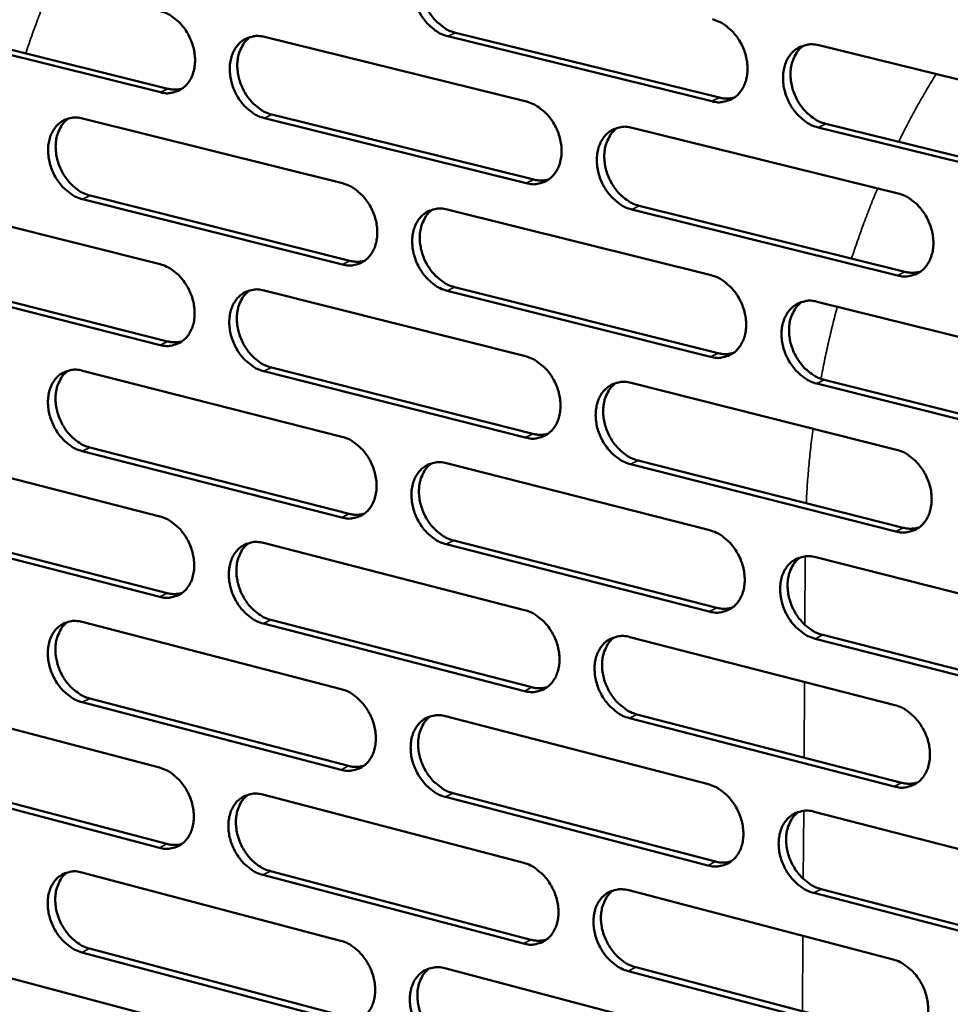
# Model space of a CAD drawing. Units: millimetres. Extents: x 65 to 5864, y 100 to 4100.
# Drawn here: x 5017 to 5091, y 3014 to 3092 of the extents above; entities that cross this region are included whole.
import ezdxf

# ---------------------------------------------------------------- set-up
doc = ezdxf.new("R2010")
doc.units = ezdxf.units.MM
doc.header["$LTSCALE"] = 20
doc.layers.add('Visible (ISO)', color=7, linetype='Continuous', lineweight=50)
doc.layers.add('Visible Narrow (ISO)', color=7, linetype='Continuous', lineweight=35)

msp = doc.modelspace()

# ---------------------------------------------------------------- linework, layer by layer
at = {"layer": 'Visible (ISO)'}
for p, q in [((5008.415, 3091.204), (5028.877, 3086.12)), ((5028.277, 3085.836), (5007.812, 3090.923)), ((5036.534, 3090.223), (5057.302, 3085.093)), ((5071.985, 3085.123), (5051.062, 3090.272)), ((5051.659, 3090.557), (5072.579, 3085.411)), ((5080.453, 3089.559), (5101.689, 3084.366)), ((5037.12, 3084.072), (5057.873, 3078.916)), ((5022.113, 3083.762), (5042.716, 3078.622)), ((5057.277, 3078.627), (5036.521, 3083.787)), ((5081.007, 3083.337), (5102.227, 3078.117)), ((5065.669, 3083.026), (5086.734, 3077.823)), ((5101.638, 3077.825), (5080.414, 3083.048)), ((5007.818, 3077.358), (5028.259, 3072.209)), ((5042.7, 3072.189), (5022.108, 3077.358)), ((5022.709, 3077.644), (5043.297, 3072.478)), ((5051.016, 3076.552), (5071.913, 3071.339)), ((5086.692, 3071.315), (5065.639, 3076.549)), ((5066.233, 3076.838), (5087.283, 3071.608)), ((5028.25, 3065.807), (5007.821, 3070.986)), ((5008.423, 3071.272), (5028.85, 3066.097)), ((5036.493, 3070.134), (5057.224, 3064.912)), ((5071.88, 3064.864), (5050.995, 3070.107)), ((5051.591, 3070.397), (5072.473, 3065.157)), ((5080.332, 3069.239), (5101.529, 3063.951)), ((5022.097, 3063.773), (5042.664, 3058.542)), ((5057.199, 3058.469), (5036.48, 3063.721)), ((5037.078, 3064.012), (5057.794, 3058.763)), ((5080.885, 3063.046), (5102.067, 3057.731)), ((5065.575, 3062.808), (5086.602, 3057.511)), ((5101.478, 3057.434), (5080.293, 3062.752)), ((5007.828, 3057.468), (5028.233, 3052.228)), ((5022.692, 3057.684), (5043.244, 3052.426)), ((5042.647, 3052.132), (5022.092, 3057.392)), ((5050.949, 3056.435), (5071.809, 3051.129)), ((5086.56, 3051.027), (5065.545, 3056.354)), ((5066.139, 3056.649), (5087.151, 3051.325)), ((5008.432, 3051.41), (5028.822, 3046.144)), ((5028.224, 3045.849), (5007.831, 3051.118)), ((5036.452, 3050.117), (5057.146, 3044.803)), ((5071.775, 3044.677), (5050.928, 3050.012)), ((5051.523, 3050.308), (5072.367, 3044.976)), ((5080.212, 3048.992), (5101.37, 3043.61)), ((5022.082, 3043.856), (5042.612, 3038.533)), ((5057.121, 3038.383), (5036.439, 3043.727)), ((5037.036, 3044.023), (5057.715, 3038.683)), ((5065.482, 3042.662), (5086.471, 3037.272)), ((5080.764, 3042.828), (5101.907, 3037.419)), ((5101.32, 3037.116), (5080.173, 3042.528)), ((5007.838, 3037.648), (5028.206, 3032.318)), ((5042.596, 3032.145), (5022.077, 3037.497)), ((5022.676, 3037.794), (5043.191, 3032.445)), ((5050.882, 3036.389), (5071.704, 3030.991)), ((5066.045, 3036.532), (5087.018, 3031.115)), ((5086.429, 3030.811), (5065.452, 3036.231)), ((5028.198, 3025.962), (5007.841, 3031.321)), ((5008.441, 3031.618), (5028.795, 3026.262)), ((5036.411, 3030.171), (5057.068, 3024.766)), ((5051.455, 3030.291), (5072.262, 3024.867)), ((5071.671, 3024.562), (5050.861, 3029.99)), ((5080.092, 3028.817), (5101.212, 3023.342)), ((5022.066, 3024.008), (5042.56, 3018.595)), ((5036.994, 3024.105), (5057.636, 3018.674)), ((5057.043, 3018.369), (5036.398, 3023.803)), ((5065.389, 3022.588), (5086.34, 3017.106)), ((5101.161, 3016.871), (5080.054, 3022.376)), ((5080.644, 3022.682), (5101.748, 3017.18)), ((5007.847, 3017.898), (5028.18, 3012.479)), ((5042.544, 3012.23), (5022.062, 3017.671)), ((5022.659, 3017.973), (5043.138, 3012.535)), ((5050.816, 3016.415), (5071.6, 3010.926)), ((5086.298, 3010.668), (5065.359, 3016.18)), ((5065.951, 3016.486), (5086.886, 3010.977))]:
    msp.add_line(p, q, dxfattribs=at)
at = {"layer": 'Visible (ISO)', "flags": 128}
for points in [[(5051.062, 3090.272, -0.035155), (5050.513, 3090.464, -0.05756), (5050.205, 3090.642, -0.015648), (5049.661, 3091.071, -0.034333), (5049.433, 3091.291, -0.029854), (5049.097, 3091.711, -0.030638), (5048.822, 3092.157, -0.029684), (5048.598, 3092.642, -0.029449), (5048.431, 3093.154, -0.032011), (5048.333, 3093.656, -0.030811), (5048.298, 3094.186, -0.036857), (5048.331, 3094.662, -0.035074), (5048.437, 3095.152, -0.043778), (5048.597, 3095.564, -0.042264), (5048.834, 3095.957, -0.050395), (5049.112, 3096.269, -0.049793), (5049.45, 3096.522, -0.05205), (5049.704, 3096.641, -0.026873), (5050.225, 3096.792, -0.07208), (5050.582, 3096.822, -0.05062), (5051.084, 3096.741)], [(5049.935, 3096.732, 0.042799), (5049.552, 3096.398, 0.06755), (5049.361, 3096.138, 0.021401), (5049.101, 3095.609, 0.041938), (5049.004, 3095.324, 0.033747), (5048.916, 3094.837, 0.035467), (5048.897, 3094.366, 0.029974), (5048.945, 3093.847, 0.031064), (5049.051, 3093.354, 0.028875), (5049.224, 3092.856, 0.029031), (5049.451, 3092.383, 0.030155), (5049.726, 3091.951, 0.029346), (5050.059, 3091.544, 0.033794), (5050.282, 3091.334, 0.015172), (5050.819, 3090.916, 0.056771), (5051.121, 3090.744, 0.034571), (5051.659, 3090.557)], [(5028.285, 3092.26, -0.035153), (5028.829, 3092.069, -0.057625), (5029.133, 3091.893, -0.015669), (5029.672, 3091.466, -0.034317), (5029.898, 3091.247, -0.029732), (5030.231, 3090.829, -0.030535), (5030.505, 3090.386, -0.029528), (5030.727, 3089.903, -0.0293), (5030.893, 3089.393, -0.031856), (5030.991, 3088.894, -0.030646), (5031.026, 3088.367, -0.036752), (5030.994, 3087.894, -0.034946), (5030.89, 3087.407, -0.043808), (5030.733, 3086.998, -0.042283), (5030.499, 3086.608, -0.050628), (5030.225, 3086.299, -0.050053), (5029.89, 3086.048, -0.052385), (5029.639, 3085.93, -0.027123), (5029.125, 3085.782, -0.072387), (5028.772, 3085.753, -0.050915), (5028.277, 3085.836)], [(5072.019, 3091.621, -0.03515), (5072.573, 3091.429, -0.057501), (5072.885, 3091.25, -0.015652), (5073.435, 3090.818, -0.034342), (5073.665, 3090.597, -0.03), (5074.004, 3090.174, -0.030742), (5074.282, 3089.725, -0.029887), (5074.508, 3089.237, -0.029628), (5074.676, 3088.721, -0.032258), (5074.774, 3088.216, -0.031058), (5074.808, 3087.683, -0.037118), (5074.774, 3087.204, -0.035373), (5074.666, 3086.712, -0.043968), (5074.502, 3086.297, -0.042524), (5074.262, 3085.904, -0.050363), (5073.98, 3085.591, -0.049824), (5073.637, 3085.338, -0.051742), (5073.38, 3085.219, -0.026653), (5072.852, 3085.069, -0.071679), (5072.492, 3085.039, -0.050308), (5071.985, 3085.123)], [(5036.521, 3083.787, -0.035091), (5035.976, 3083.979, -0.057515), (5035.671, 3084.155, -0.015606), (5035.13, 3084.584, -0.034258), (5034.904, 3084.803, -0.029721), (5034.571, 3085.221, -0.030519), (5034.297, 3085.665, -0.029546), (5034.074, 3086.148, -0.029311), (5033.908, 3086.659, -0.031887), (5033.811, 3087.158, -0.030671), (5033.775, 3087.686, -0.036779), (5033.807, 3088.159, -0.034968), (5033.912, 3088.646, -0.043805), (5034.07, 3089.056, -0.042266), (5034.304, 3089.446, -0.05057), (5034.579, 3089.756, -0.049964), (5034.914, 3090.008, -0.052296), (5035.166, 3090.126, -0.027037), (5035.683, 3090.275, -0.072301), (5036.037, 3090.305, -0.050836), (5036.534, 3090.223)], [(5035.399, 3090.217, 0.042782), (5035.02, 3089.885, 0.067591), (5034.832, 3089.627, 0.021396), (5034.575, 3089.1, 0.041901), (5034.48, 3088.817, 0.033604), (5034.394, 3088.332, 0.035349), (5034.376, 3087.864, 0.029816), (5034.424, 3087.347, 0.030916), (5034.53, 3086.858, 0.028726), (5034.702, 3086.362, 0.02888), (5034.928, 3085.891, 0.030027), (5035.202, 3085.462, 0.029205), (5035.533, 3085.056, 0.033709), (5035.753, 3084.847, 0.015121), (5036.287, 3084.43, 0.056708), (5036.586, 3084.259, 0.034494), (5037.12, 3084.072)], [(5080.414, 3083.048, -0.035086), (5079.858, 3083.242, -0.057391), (5079.545, 3083.422, -0.015588), (5078.993, 3083.855, -0.034283), (5078.763, 3084.077, -0.029989), (5078.424, 3084.499, -0.030725), (5078.145, 3084.949, -0.029905), (5077.919, 3085.438, -0.029639), (5077.751, 3085.954, -0.03229), (5077.653, 3086.459, -0.031083), (5077.619, 3086.993, -0.037146), (5077.654, 3087.472, -0.035394), (5077.762, 3087.965, -0.043964), (5077.926, 3088.38, -0.042506), (5078.167, 3088.774, -0.050304), (5078.45, 3089.088, -0.049735), (5078.794, 3089.342, -0.051653), (5079.051, 3089.461, -0.026567), (5079.581, 3089.612, -0.071592), (5079.943, 3089.642, -0.05023), (5080.453, 3089.559)], [(5079.254, 3089.543, 0.042662), (5078.869, 3089.205, 0.067288), (5078.677, 3088.942, 0.021269), (5078.416, 3088.408, 0.041843), (5078.319, 3088.122, 0.033842), (5078.231, 3087.632, 0.035525), (5078.214, 3087.159, 0.030094), (5078.262, 3086.638, 0.031175), (5078.371, 3086.144, 0.028957), (5078.545, 3085.644, 0.029132), (5078.776, 3085.17, 0.030152), (5079.054, 3084.736, 0.029386), (5079.39, 3084.329, 0.033649), (5079.614, 3084.118, 0.015032), (5080.158, 3083.698, 0.056467), (5080.463, 3083.525, 0.0344), (5081.007, 3083.337)], [(5028.877, 3086.12, 0.033168), (5029.164, 3086.065, 0.033168), (5029.455, 3086.049, 0.031746), (5029.734, 3086.069, 0.031746), (5030.008, 3086.125)], [(5057.302, 3085.093, -0.035086), (5057.853, 3084.9, -0.057457), (5058.162, 3084.722, -0.01561), (5058.708, 3084.291, -0.034268), (5058.936, 3084.071, -0.029866), (5059.273, 3083.65, -0.030622), (5059.55, 3083.202, -0.029747), (5059.775, 3082.716, -0.029488), (5059.942, 3082.203, -0.032131), (5060.039, 3081.7, -0.030916), (5060.074, 3081.169, -0.037039), (5060.04, 3080.693, -0.035266), (5059.934, 3080.203, -0.043996), (5059.772, 3079.791, -0.042527), (5059.534, 3079.4, -0.05054), (5059.255, 3079.089, -0.049998), (5058.915, 3078.838, -0.051989), (5058.66, 3078.72, -0.026816), (5058.138, 3078.572, -0.0719), (5057.78, 3078.543, -0.050524), (5057.277, 3078.627)], [(5072.579, 3085.411, 0.033997), (5072.882, 3085.354, 0.033997), (5073.19, 3085.338, 0.032544), (5073.484, 3085.363, 0.032544), (5073.773, 3085.426)], [(5022.108, 3077.358, -0.035026), (5021.567, 3077.55, -0.057469), (5021.264, 3077.726, -0.015563), (5020.727, 3078.154, -0.034183), (5020.503, 3078.372, -0.029589), (5020.172, 3078.789, -0.0304), (5019.9, 3079.231, -0.029409), (5019.678, 3079.712, -0.029174), (5019.513, 3080.22, -0.031763), (5019.416, 3080.717, -0.030533), (5019.38, 3081.242, -0.036702), (5019.411, 3081.713, -0.034862), (5019.514, 3082.198, -0.043831), (5019.67, 3082.605, -0.042267), (5019.902, 3082.993, -0.050745), (5020.174, 3083.301, -0.050135), (5020.507, 3083.551, -0.052543), (5020.757, 3083.668, -0.0272), (5021.268, 3083.816, -0.072521), (5021.62, 3083.844, -0.051053), (5022.113, 3083.762)], [(5020.991, 3083.76, 0.042764), (5020.616, 3083.429, 0.06763), (5020.43, 3083.172, 0.021391), (5020.178, 3082.649, 0.041862), (5020.083, 3082.367, 0.033461), (5019.999, 3081.885, 0.03523), (5019.982, 3081.419, 0.02966), (5020.031, 3080.905, 0.030769), (5020.137, 3080.418, 0.028578), (5020.308, 3079.925, 0.028729), (5020.534, 3079.457, 0.029901), (5020.805, 3079.029, 0.029064), (5021.134, 3078.625, 0.033624), (5021.352, 3078.417, 0.015069), (5021.882, 3078.001, 0.056644), (5022.179, 3077.831, 0.034417), (5022.709, 3077.644)], [(5065.639, 3076.549, -0.035023), (5065.087, 3076.743, -0.057347), (5064.777, 3076.922, -0.015546), (5064.229, 3077.354, -0.034209), (5064.001, 3077.575, -0.029855), (5063.663, 3077.996, -0.030606), (5063.386, 3078.444, -0.029765), (5063.162, 3078.93, -0.029499), (5062.994, 3079.444, -0.032163), (5062.897, 3079.947, -0.030942), (5062.862, 3080.478, -0.037067), (5062.896, 3080.955, -0.035287), (5063.003, 3081.445, -0.043993), (5063.165, 3081.858, -0.042509), (5063.403, 3082.249, -0.050482), (5063.684, 3082.561, -0.049908), (5064.024, 3082.813, -0.0519), (5064.28, 3082.932, -0.02673), (5064.805, 3083.081, -0.071813), (5065.164, 3083.11, -0.050446), (5065.669, 3083.026)], [(5064.485, 3083.014, 0.04265), (5064.104, 3082.677, 0.067333), (5063.914, 3082.416, 0.021267), (5063.657, 3081.885, 0.041809), (5063.561, 3081.601, 0.0337), (5063.475, 3081.114, 0.035408), (5063.459, 3080.643, 0.029937), (5063.508, 3080.124, 0.031027), (5063.616, 3079.633, 0.028808), (5063.79, 3079.136, 0.028981), (5064.019, 3078.664, 0.030026), (5064.296, 3078.233, 0.029246), (5064.63, 3077.827, 0.033566), (5064.852, 3077.617, 0.014983), (5065.392, 3077.199, 0.056408), (5065.694, 3077.026, 0.034326), (5066.233, 3076.838)], [(5042.716, 3078.622, -0.035021), (5043.263, 3078.429, -0.057412), (5043.569, 3078.252, -0.015568), (5044.112, 3077.822, -0.034194), (5044.338, 3077.602, -0.029734), (5044.673, 3077.183, -0.030503), (5044.948, 3076.737, -0.029608), (5045.171, 3076.253, -0.029349), (5045.338, 3075.742, -0.032006), (5045.435, 3075.242, -0.030776), (5045.47, 3074.713, -0.036961), (5045.437, 3074.24, -0.035159), (5045.332, 3073.753, -0.044023), (5045.173, 3073.343, -0.04253), (5044.937, 3072.954, -0.050717), (5044.66, 3072.645, -0.05017), (5044.324, 3072.396, -0.052235), (5044.071, 3072.279, -0.026979), (5043.553, 3072.132, -0.07212), (5043.198, 3072.104, -0.05074), (5042.7, 3072.189)], [(5057.873, 3078.916, 0.033971), (5058.172, 3078.859, 0.033971), (5058.477, 3078.843, 0.032497), (5058.767, 3078.866, 0.032497), (5059.053, 3078.927)], [(5086.734, 3077.823, -0.035016), (5087.292, 3077.628, -0.057287), (5087.606, 3077.448, -0.01555), (5088.159, 3077.013, -0.034218), (5088.39, 3076.791, -0.030002), (5088.731, 3076.367, -0.03071), (5089.011, 3075.916, -0.029969), (5089.237, 3075.427, -0.029678), (5089.406, 3074.909, -0.032412), (5089.504, 3074.403, -0.031191), (5089.537, 3073.868, -0.03733), (5089.502, 3073.389, -0.03559), (5089.392, 3072.897, -0.044182), (5089.227, 3072.482, -0.04277), (5088.985, 3072.089, -0.050446), (5088.7, 3071.776, -0.049936), (5088.355, 3071.524, -0.051589), (5088.097, 3071.406, -0.026509), (5087.565, 3071.258, -0.071412), (5087.202, 3071.23, -0.050132), (5086.692, 3071.315)], [(5050.995, 3070.107, -0.034958), (5050.447, 3070.301, -0.057302), (5050.139, 3070.479, -0.015505), (5049.595, 3070.91, -0.034135), (5049.369, 3071.13, -0.029723), (5049.034, 3071.55, -0.030487), (5048.759, 3071.996, -0.029626), (5048.535, 3072.48, -0.02936), (5048.368, 3072.992, -0.032037), (5048.271, 3073.492, -0.030801), (5048.236, 3074.021, -0.036989), (5048.269, 3074.495, -0.03518), (5048.374, 3074.983, -0.04402), (5048.534, 3075.393, -0.042512), (5048.77, 3075.783, -0.050659), (5049.048, 3076.092, -0.050081), (5049.385, 3076.343, -0.052146), (5049.639, 3076.46, -0.026893), (5050.159, 3076.608, -0.072034), (5050.516, 3076.636, -0.050662), (5051.016, 3076.552)], [(5049.846, 3076.543, 0.042635), (5049.469, 3076.208, 0.067377), (5049.282, 3075.948, 0.021264), (5049.028, 3075.421, 0.041774), (5048.934, 3075.137, 0.033559), (5048.85, 3074.653, 0.035291), (5048.834, 3074.185, 0.02978), (5048.884, 3073.669, 0.030881), (5048.993, 3073.18, 0.028661), (5049.166, 3072.685, 0.02883), (5049.394, 3072.216, 0.029901), (5049.668, 3071.787, 0.029106), (5050, 3071.382, 0.033484), (5050.22, 3071.174, 0.014933), (5050.756, 3070.756, 0.056348), (5051.056, 3070.585, 0.034252), (5051.591, 3070.397)], [(5043.297, 3072.478, 0.033944), (5043.593, 3072.421, 0.033944), (5043.894, 3072.404, 0.03245), (5044.181, 3072.427, 0.03245), (5044.462, 3072.486)], [(5028.259, 3072.209, -0.034956), (5028.801, 3072.015, -0.057367), (5029.105, 3071.839, -0.015526), (5029.644, 3071.41, -0.034119), (5029.869, 3071.191, -0.029602), (5030.201, 3070.773, -0.030385), (5030.474, 3070.329, -0.029471), (5030.696, 3069.847, -0.029212), (5030.862, 3069.338, -0.031881), (5030.959, 3068.841, -0.030637), (5030.995, 3068.315, -0.036882), (5030.963, 3067.844, -0.035052), (5030.859, 3067.359, -0.044049), (5030.702, 3066.952, -0.042531), (5030.468, 3066.565, -0.050893), (5030.195, 3066.258, -0.050343), (5029.861, 3066.01, -0.052482), (5029.61, 3065.894, -0.027143), (5029.097, 3065.749, -0.072339), (5028.744, 3065.722, -0.050956), (5028.25, 3065.807)], [(5087.283, 3071.608, 0.03479), (5087.596, 3071.549, 0.03479), (5087.914, 3071.534, 0.033262), (5088.217, 3071.56, 0.033262), (5088.514, 3071.627)], [(5071.913, 3071.339, -0.034953), (5072.467, 3071.144, -0.057244), (5072.778, 3070.964, -0.015509), (5073.328, 3070.53, -0.034144), (5073.557, 3070.309, -0.029868), (5073.895, 3069.887, -0.03059), (5074.173, 3069.437, -0.029828), (5074.399, 3068.95, -0.029538), (5074.566, 3068.435, -0.032284), (5074.664, 3067.931, -0.031049), (5074.698, 3067.399, -0.037251), (5074.664, 3066.923, -0.035481), (5074.556, 3066.433, -0.044211), (5074.392, 3066.02, -0.042774), (5074.153, 3065.63, -0.050626), (5073.871, 3065.319, -0.050111), (5073.529, 3065.069, -0.051836), (5073.272, 3064.952, -0.026672), (5072.746, 3064.805, -0.071632), (5072.385, 3064.778, -0.050348), (5071.88, 3064.864)], [(5036.48, 3063.721, -0.034894), (5035.936, 3063.916, -0.057257), (5035.631, 3064.093, -0.015463), (5035.091, 3064.524, -0.034061), (5034.866, 3064.742, -0.029591), (5034.533, 3065.161, -0.030369), (5034.26, 3065.605, -0.029488), (5034.037, 3066.087, -0.029222), (5033.871, 3066.597, -0.031913), (5033.774, 3067.095, -0.030662), (5033.739, 3067.621, -0.03691), (5033.771, 3068.092, -0.035074), (5033.875, 3068.578, -0.044046), (5034.033, 3068.985, -0.042514), (5034.267, 3069.373, -0.050835), (5034.541, 3069.68, -0.050253), (5034.876, 3069.929, -0.052393), (5035.127, 3070.046, -0.027057), (5035.643, 3070.191, -0.072254), (5035.997, 3070.219, -0.050877), (5036.493, 3070.134)], [(5035.337, 3070.129, 0.042618), (5034.964, 3069.795, 0.067417), (5034.779, 3069.538, 0.02126), (5034.529, 3069.013, 0.041736), (5034.436, 3068.731, 0.033417), (5034.354, 3068.249, 0.035174), (5034.339, 3067.784, 0.029625), (5034.39, 3067.27, 0.030735), (5034.498, 3066.784, 0.028515), (5034.67, 3066.292, 0.028681), (5034.897, 3065.825, 0.029776), (5035.17, 3065.398, 0.028968), (5035.499, 3064.995, 0.033401), (5035.718, 3064.787, 0.014883), (5036.25, 3064.371, 0.056287), (5036.547, 3064.2, 0.034178), (5037.078, 3064.012)], [(5080.293, 3062.752, -0.03489), (5079.738, 3062.948, -0.057134), (5079.426, 3063.128, -0.015445), (5078.875, 3063.564, -0.034085), (5078.646, 3063.785, -0.029857), (5078.307, 3064.208, -0.030573), (5078.029, 3064.658, -0.029846), (5077.803, 3065.145, -0.029549), (5077.635, 3065.661, -0.032316), (5077.538, 3066.165, -0.031074), (5077.504, 3066.697, -0.037279), (5077.538, 3067.174, -0.035503), (5077.647, 3067.665, -0.044207), (5077.81, 3068.078, -0.042755), (5078.051, 3068.469, -0.050567), (5078.333, 3068.78, -0.050021), (5078.676, 3069.031, -0.051747), (5078.933, 3069.149, -0.026586), (5079.462, 3069.297, -0.071546), (5079.824, 3069.324, -0.050269), (5080.332, 3069.239)], [(5079.112, 3069.222, 0.042499), (5078.733, 3068.883, 0.067116), (5078.545, 3068.621, 0.021133), (5078.29, 3068.088, 0.041678), (5078.196, 3067.804, 0.03365), (5078.113, 3067.317, 0.035346), (5078.098, 3066.847, 0.029896), (5078.149, 3066.329, 0.030988), (5078.259, 3065.839, 0.028738), (5078.435, 3065.342, 0.028926), (5078.665, 3064.872, 0.029894), (5078.943, 3064.441, 0.029142), (5079.278, 3064.036, 0.033337), (5079.5, 3063.827, 0.014793), (5080.042, 3063.408, 0.056043), (5080.345, 3063.236, 0.034081), (5080.885, 3063.046)], [(5028.85, 3066.097, 0.033916), (5029.142, 3066.04, 0.033916), (5029.439, 3066.023, 0.032401), (5029.722, 3066.044, 0.032401), (5030.001, 3066.102)], [(5057.224, 3064.912, -0.034889), (5057.773, 3064.717, -0.0572), (5058.082, 3064.538, -0.015467), (5058.628, 3064.105, -0.034071), (5058.855, 3063.885, -0.029736), (5059.191, 3063.464, -0.030471), (5059.467, 3063.016, -0.029688), (5059.691, 3062.531, -0.029398), (5059.859, 3062.018, -0.032157), (5059.956, 3061.517, -0.030907), (5059.991, 3060.988, -0.037172), (5059.957, 3060.514, -0.035374), (5059.85, 3060.026, -0.044238), (5059.689, 3059.616, -0.042777), (5059.452, 3059.228, -0.050804), (5059.173, 3058.919, -0.050285), (5058.834, 3058.671, -0.052082), (5058.58, 3058.554, -0.026835), (5058.058, 3058.409, -0.071851), (5057.7, 3058.383, -0.050563), (5057.199, 3058.469)], [(5072.473, 3065.157, 0.034758), (5072.782, 3065.098, 0.034758), (5073.096, 3065.082, 0.033209), (5073.395, 3065.108, 0.033209), (5073.688, 3065.173)], [(5022.092, 3057.392, -0.03483), (5021.552, 3057.587, -0.057211), (5021.25, 3057.764, -0.015421), (5020.714, 3058.193, -0.033986), (5020.491, 3058.411, -0.029461), (5020.16, 3058.828, -0.030252), (5019.888, 3059.27, -0.029352), (5019.667, 3059.751, -0.029086), (5019.502, 3060.258, -0.031789), (5019.405, 3060.753, -0.030524), (5019.369, 3061.277, -0.036832), (5019.4, 3061.745, -0.034967), (5019.503, 3062.229, -0.044071), (5019.659, 3062.634, -0.042515), (5019.89, 3063.019, -0.051011), (5020.162, 3063.325, -0.050425), (5020.494, 3063.572, -0.052639), (5020.743, 3063.688, -0.02722), (5021.254, 3063.832, -0.072473), (5021.606, 3063.858, -0.051093), (5022.097, 3063.773)], [(5020.955, 3063.771, 0.0426), (5020.586, 3063.439, 0.067455), (5020.404, 3063.183, 0.021254), (5020.157, 3062.661, 0.041697), (5020.065, 3062.381, 0.033276), (5019.985, 3061.901, 0.035057), (5019.971, 3061.439, 0.029471), (5020.022, 3060.928, 0.03059), (5020.13, 3060.444, 0.02837), (5020.302, 3059.954, 0.028533), (5020.527, 3059.49, 0.029653), (5020.798, 3059.065, 0.02883), (5021.126, 3058.663, 0.033319), (5021.343, 3058.457, 0.014833), (5021.871, 3058.042, 0.056226), (5022.165, 3057.872, 0.034104), (5022.692, 3057.684)], [(5065.545, 3056.354, -0.034827), (5064.994, 3056.55, -0.05709), (5064.685, 3056.73, -0.015404), (5064.137, 3057.164, -0.034012), (5063.91, 3057.385, -0.029725), (5063.574, 3057.806, -0.030455), (5063.297, 3058.254, -0.029706), (5063.073, 3058.74, -0.029409), (5062.905, 3059.253, -0.032189), (5062.808, 3059.754, -0.030933), (5062.773, 3060.284, -0.0372), (5062.807, 3060.759, -0.035395), (5062.914, 3061.247, -0.044235), (5063.076, 3061.657, -0.042759), (5063.314, 3062.046, -0.050746), (5063.594, 3062.355, -0.050195), (5063.933, 3062.605, -0.051993), (5064.189, 3062.721, -0.026749), (5064.713, 3062.867, -0.071766), (5065.072, 3062.894, -0.050485), (5065.575, 3062.808)], [(5064.37, 3062.795, 0.042486), (5063.995, 3062.458, 0.067161), (5063.809, 3062.197, 0.021132), (5063.558, 3061.668, 0.041645), (5063.465, 3061.385, 0.03351), (5063.384, 3060.9, 0.035231), (5063.37, 3060.433, 0.029741), (5063.422, 3059.918, 0.030842), (5063.532, 3059.43, 0.028592), (5063.707, 3058.936, 0.028777), (5063.935, 3058.468, 0.029771), (5064.211, 3058.039, 0.029005), (5064.544, 3057.636, 0.033258), (5064.764, 3057.428, 0.014745), (5065.302, 3057.01, 0.055986), (5065.603, 3056.838, 0.03401), (5066.139, 3056.649)], [(5042.664, 3058.542, -0.034825), (5043.21, 3058.347, -0.057155), (5043.516, 3058.168, -0.015425), (5044.058, 3057.737, -0.033997), (5044.283, 3057.517, -0.029604), (5044.617, 3057.097, -0.030354), (5044.891, 3056.652, -0.02955), (5045.114, 3056.169, -0.02926), (5045.281, 3055.658, -0.032032), (5045.378, 3055.16, -0.030767), (5045.413, 3054.632, -0.037093), (5045.38, 3054.161, -0.035266), (5045.275, 3053.676, -0.044265), (5045.116, 3053.269, -0.042779), (5044.881, 3052.882, -0.050982), (5044.605, 3052.576, -0.050459), (5044.269, 3052.329, -0.052329), (5044.017, 3052.214, -0.026997), (5043.499, 3052.07, -0.07207), (5043.144, 3052.045, -0.050778), (5042.647, 3052.132)], [(5057.794, 3058.763, 0.034725), (5058.099, 3058.704, 0.034725), (5058.409, 3058.688, 0.033155), (5058.704, 3058.712, 0.033155), (5058.994, 3058.775)], [(5086.602, 3057.511, -0.03482), (5087.159, 3057.314, -0.057031), (5087.472, 3057.133, -0.015408), (5088.025, 3056.696, -0.034021), (5088.255, 3056.474, -0.02987), (5088.595, 3056.05, -0.030557), (5088.875, 3055.599, -0.029909), (5089.101, 3055.111, -0.029587), (5089.269, 3054.593, -0.032438), (5089.367, 3054.089, -0.031182), (5089.4, 3053.556, -0.037465), (5089.365, 3053.078, -0.035699), (5089.256, 3052.588, -0.044426), (5089.091, 3052.176, -0.043021), (5088.849, 3051.786, -0.050708), (5088.565, 3051.475, -0.050221), (5088.221, 3051.226, -0.051679), (5087.963, 3051.11, -0.026527), (5087.432, 3050.965, -0.071363), (5087.069, 3050.939, -0.050169), (5086.56, 3051.027)], [(5050.928, 3050.012, -0.034763), (5050.38, 3050.209, -0.057045), (5050.074, 3050.388, -0.015363), (5049.53, 3050.821, -0.033939), (5049.305, 3051.041, -0.029593), (5048.97, 3051.461, -0.030337), (5048.696, 3051.907, -0.029568), (5048.472, 3052.391, -0.029271), (5048.306, 3052.902, -0.032063), (5048.209, 3053.4, -0.030792), (5048.174, 3053.928, -0.037121), (5048.206, 3054.4, -0.035288), (5048.312, 3054.885, -0.044262), (5048.472, 3055.293, -0.042761), (5048.707, 3055.68, -0.050923), (5048.984, 3055.987, -0.050369), (5049.321, 3056.235, -0.05224), (5049.574, 3056.351, -0.026912), (5050.094, 3056.495, -0.071985), (5050.45, 3056.521, -0.0507), (5050.949, 3056.435)], [(5049.758, 3056.425, 0.042471), (5049.387, 3056.089, 0.067203), (5049.204, 3055.831, 0.021129), (5048.956, 3055.304, 0.041609), (5048.865, 3055.023, 0.03337), (5048.785, 3054.54, 0.035115), (5048.772, 3054.076, 0.029587), (5048.824, 3053.563, 0.030697), (5048.934, 3053.078, 0.028448), (5049.108, 3052.586, 0.02863), (5049.336, 3052.121, 0.029649), (5049.61, 3051.694, 0.028869), (5049.941, 3051.292, 0.033178), (5050.159, 3051.086, 0.014697), (5050.693, 3050.669, 0.055928), (5050.991, 3050.498, 0.033938), (5051.523, 3050.308)], [(5028.233, 3052.228, -0.034761), (5028.774, 3052.033, -0.057109), (5029.077, 3051.855, -0.015384), (5029.616, 3051.424, -0.033923), (5029.839, 3051.206, -0.029474), (5030.171, 3050.787, -0.030236), (5030.444, 3050.344, -0.029413), (5030.666, 3049.863, -0.029124), (5030.831, 3049.354, -0.031907), (5030.928, 3048.858, -0.030628), (5030.964, 3048.333, -0.037014), (5030.932, 3047.865, -0.035158), (5030.828, 3047.382, -0.044291), (5030.671, 3046.977, -0.042781), (5030.438, 3046.593, -0.051159), (5030.165, 3046.288, -0.050632), (5029.832, 3046.043, -0.052575), (5029.582, 3045.929, -0.02716), (5029.069, 3045.787, -0.072288), (5028.716, 3045.762, -0.050993), (5028.224, 3045.849)], [(5043.244, 3052.426, 0.034691), (5043.545, 3052.367, 0.034691), (5043.852, 3052.35, 0.0331), (5044.143, 3052.373, 0.0331), (5044.43, 3052.434)], [(5087.151, 3051.325, 0.035551), (5087.469, 3051.264, 0.035551), (5087.793, 3051.248, 0.033923), (5088.101, 3051.276, 0.033923), (5088.402, 3051.345)], [(5071.809, 3051.129, -0.034757), (5072.361, 3050.931, -0.056987), (5072.672, 3050.751, -0.015367), (5073.221, 3050.315, -0.033948), (5073.449, 3050.094, -0.029737), (5073.786, 3049.672, -0.030439), (5074.064, 3049.222, -0.029769), (5074.289, 3048.736, -0.029448), (5074.457, 3048.221, -0.03231), (5074.554, 3047.719, -0.031039), (5074.588, 3047.189, -0.037385), (5074.554, 3046.714, -0.035591), (5074.446, 3046.226, -0.044455), (5074.283, 3045.816, -0.043025), (5074.044, 3045.428, -0.050889), (5073.762, 3045.12, -0.050397), (5073.421, 3044.873, -0.051926), (5073.165, 3044.757, -0.026689), (5072.639, 3044.614, -0.071581), (5072.279, 3044.589, -0.050384), (5071.775, 3044.677)], [(5036.439, 3043.727, -0.034699), (5035.895, 3043.924, -0.057), (5035.591, 3044.102, -0.015321), (5035.052, 3044.534, -0.033865), (5034.828, 3044.753, -0.029463), (5034.496, 3045.172, -0.03022), (5034.223, 3045.616, -0.029431), (5034.001, 3046.097, -0.029134), (5033.835, 3046.606, -0.031938), (5033.738, 3047.102, -0.030653), (5033.703, 3047.628, -0.037041), (5033.734, 3048.097, -0.03518), (5033.839, 3048.58, -0.044288), (5033.996, 3048.985, -0.042763), (5034.23, 3049.37, -0.051101), (5034.504, 3049.675, -0.050542), (5034.838, 3049.921, -0.052487), (5035.089, 3050.036, -0.027075), (5035.603, 3050.179, -0.072203), (5035.957, 3050.204, -0.050915), (5036.452, 3050.117)], [(5035.276, 3050.111, 0.042454), (5034.908, 3049.777, 0.067243), (5034.727, 3049.52, 0.021124), (5034.483, 3048.996, 0.041571), (5034.393, 3048.716, 0.03323), (5034.315, 3048.237, 0.034999), (5034.303, 3047.775, 0.029434), (5034.356, 3047.264, 0.030554), (5034.465, 3046.782, 0.028304), (5034.639, 3046.293, 0.028483), (5034.865, 3045.829, 0.029528), (5035.138, 3045.405, 0.028733), (5035.466, 3045.004, 0.033098), (5035.682, 3044.799, 0.014649), (5036.213, 3044.383, 0.05587), (5036.508, 3044.213, 0.033866), (5037.036, 3044.023)], [(5080.173, 3042.528, -0.034695), (5079.619, 3042.726, -0.056878), (5079.308, 3042.908, -0.015304), (5078.757, 3043.345, -0.033889), (5078.529, 3043.566, -0.029726), (5078.191, 3043.989, -0.030422), (5077.913, 3044.439, -0.029786), (5077.688, 3044.926, -0.029459), (5077.52, 3045.441, -0.032342), (5077.423, 3045.943, -0.031065), (5077.389, 3046.474, -0.037413), (5077.423, 3046.949, -0.035613), (5077.531, 3047.437, -0.044452), (5077.695, 3047.848, -0.043006), (5077.935, 3048.237, -0.05083), (5078.217, 3048.545, -0.050307), (5078.559, 3048.794, -0.051838), (5078.816, 3048.909, -0.026604), (5079.344, 3049.054, -0.071496), (5079.705, 3049.08, -0.050306), (5080.212, 3048.992)], [(5078.97, 3048.974, 0.042336), (5078.597, 3048.634, 0.066944), (5078.413, 3048.372, 0.020998), (5078.165, 3047.841, 0.041513), (5078.074, 3047.559, 0.033458), (5077.994, 3047.074, 0.035167), (5077.983, 3046.608, 0.029698), (5078.037, 3046.093, 0.0308), (5078.148, 3045.606, 0.02852), (5078.325, 3045.113, 0.028721), (5078.555, 3044.647, 0.029639), (5078.832, 3044.219, 0.028901), (5079.166, 3043.816, 0.03303), (5079.386, 3043.609, 0.014557), (5079.926, 3043.191, 0.055623), (5080.227, 3043.018, 0.033766), (5080.764, 3042.828)], [(5028.822, 3046.144, 0.034656), (5029.12, 3046.085, 0.034656), (5029.422, 3046.067, 0.033044), (5029.711, 3046.089, 0.033044), (5029.994, 3046.149)], [(5072.367, 3044.976, 0.035512), (5072.681, 3044.914, 0.035512), (5073.001, 3044.898, 0.033863), (5073.305, 3044.924, 0.033863), (5073.603, 3044.992)], [(5057.146, 3044.803, -0.034694), (5057.695, 3044.606, -0.056943), (5058.002, 3044.426, -0.015326), (5058.547, 3043.991, -0.033875), (5058.774, 3043.771, -0.029606), (5059.109, 3043.35, -0.030321), (5059.385, 3042.902, -0.02963), (5059.609, 3042.418, -0.029309), (5059.776, 3041.905, -0.032183), (5059.873, 3041.406, -0.030898), (5059.907, 3040.878, -0.037305), (5059.874, 3040.406, -0.035482), (5059.767, 3039.92, -0.044482), (5059.607, 3039.513, -0.043028), (5059.37, 3039.127, -0.051068), (5059.091, 3038.821, -0.050572), (5058.753, 3038.575, -0.052173), (5058.499, 3038.461, -0.026851), (5057.978, 3038.319, -0.071799), (5057.62, 3038.295, -0.050599), (5057.121, 3038.383)], [(5022.077, 3037.497, -0.034635), (5021.537, 3037.694, -0.056953), (5021.236, 3037.871, -0.015279), (5020.7, 3038.303, -0.033792), (5020.478, 3038.52, -0.029334), (5020.148, 3038.938, -0.030104), (5019.877, 3039.38, -0.029295), (5019.656, 3039.859, -0.028999), (5019.491, 3040.366, -0.031814), (5019.394, 3040.86, -0.030515), (5019.358, 3041.383, -0.036962), (5019.389, 3041.849, -0.035073), (5019.492, 3042.33, -0.044313), (5019.648, 3042.733, -0.042764), (5019.879, 3043.116, -0.051277), (5020.15, 3043.419, -0.050715), (5020.481, 3043.663, -0.052733), (5020.73, 3043.777, -0.027237), (5021.24, 3043.918, -0.072421), (5021.592, 3043.943, -0.05113), (5022.082, 3043.856)], [(5020.92, 3043.853, 0.042435), (5020.557, 3043.52, 0.06728), (5020.378, 3043.265, 0.021118), (5020.137, 3042.744, 0.041532), (5020.048, 3042.466, 0.03309), (5019.971, 3041.988, 0.034883), (5019.96, 3041.529, 0.029282), (5020.014, 3041.021, 0.030411), (5020.123, 3040.541, 0.028162), (5020.296, 3040.054, 0.028338), (5020.521, 3039.593, 0.029407), (5020.792, 3039.171, 0.028599), (5021.118, 3038.772, 0.033018), (5021.333, 3038.567, 0.014601), (5021.859, 3038.153, 0.055811), (5022.151, 3037.983, 0.033794), (5022.676, 3037.794)], [(5065.452, 3036.231, -0.034632), (5064.902, 3036.43, -0.056834), (5064.593, 3036.61, -0.015263), (5064.046, 3037.047, -0.033816), (5063.82, 3037.267, -0.029595), (5063.484, 3037.689, -0.030305), (5063.208, 3038.137, -0.029647), (5062.984, 3038.621, -0.02932), (5062.817, 3039.134, -0.032215), (5062.72, 3039.634, -0.030923), (5062.685, 3040.162, -0.037333), (5062.719, 3040.634, -0.035504), (5062.826, 3041.12, -0.044479), (5062.987, 3041.529, -0.04301), (5063.225, 3041.915, -0.051009), (5063.504, 3042.222, -0.050482), (5063.843, 3042.468, -0.052084), (5064.098, 3042.583, -0.026766), (5064.621, 3042.726, -0.071715), (5064.98, 3042.751, -0.050521), (5065.482, 3042.662)], [(5064.256, 3042.649, 0.042322), (5063.887, 3042.31, 0.066988), (5063.705, 3042.05, 0.020997), (5063.46, 3041.522, 0.041479), (5063.37, 3041.241, 0.033319), (5063.292, 3040.759, 0.035053), (5063.281, 3040.295, 0.029545), (5063.336, 3039.783, 0.030657), (5063.447, 3039.299, 0.028377), (5063.623, 3038.808, 0.028575), (5063.852, 3038.344, 0.029519), (5064.128, 3037.918, 0.028766), (5064.459, 3037.517, 0.032953), (5064.677, 3037.311, 0.014512), (5065.213, 3036.894, 0.055568), (5065.511, 3036.722, 0.033697), (5066.045, 3036.532)], [(5042.612, 3038.533, -0.034631), (5043.157, 3038.335, -0.056898), (5043.462, 3038.156, -0.015284), (5044.004, 3037.723, -0.033802), (5044.228, 3037.503, -0.029476), (5044.561, 3037.084, -0.030205), (5044.835, 3036.638, -0.029492), (5045.058, 3036.156, -0.029172), (5045.224, 3035.645, -0.032057), (5045.321, 3035.149, -0.030757), (5045.356, 3034.623, -0.037225), (5045.324, 3034.154, -0.035373), (5045.218, 3033.67, -0.044508), (5045.06, 3033.265, -0.04303), (5044.825, 3032.882, -0.051246), (5044.549, 3032.578, -0.050747), (5044.214, 3032.334, -0.052419), (5043.962, 3032.22, -0.027013), (5043.446, 3032.08, -0.072016), (5043.091, 3032.056, -0.050813), (5042.596, 3032.145)], [(5057.715, 3038.683, 0.035472), (5058.025, 3038.621, 0.035472), (5058.341, 3038.604, 0.033801), (5058.641, 3038.629, 0.033801), (5058.935, 3038.695)], [(5086.471, 3037.272, -0.034626), (5087.027, 3037.073, -0.056775), (5087.339, 3036.891, -0.015267), (5087.892, 3036.452, -0.033825), (5088.121, 3036.23, -0.029739), (5088.46, 3035.806, -0.030406), (5088.739, 3035.355, -0.02985), (5088.965, 3034.867, -0.029497), (5089.133, 3034.35, -0.032464), (5089.23, 3033.848, -0.031173), (5089.264, 3033.316, -0.037599), (5089.229, 3032.841, -0.03581), (5089.119, 3032.353, -0.044672), (5088.955, 3031.942, -0.043274), (5088.713, 3031.555, -0.050971), (5088.429, 3031.247, -0.050506), (5088.086, 3031.001, -0.051767), (5087.829, 3030.887, -0.026543), (5087.299, 3030.745, -0.07131), (5086.936, 3030.721, -0.050203), (5086.429, 3030.811)], [(5050.861, 3029.99, -0.034569), (5050.314, 3030.189, -0.056789), (5050.008, 3030.369, -0.015222), (5049.466, 3030.804, -0.033744), (5049.241, 3031.023, -0.029465), (5048.907, 3031.444, -0.030188), (5048.633, 3031.89, -0.02951), (5048.41, 3032.372, -0.029183), (5048.244, 3032.883, -0.032089), (5048.147, 3033.38, -0.030783), (5048.112, 3033.906, -0.037253), (5048.145, 3034.376, -0.035395), (5048.25, 3034.859, -0.044506), (5048.409, 3035.265, -0.043012), (5048.645, 3035.649, -0.051188), (5048.921, 3035.954, -0.050657), (5049.257, 3036.199, -0.052331), (5049.51, 3036.313, -0.026928), (5050.028, 3036.454, -0.071932), (5050.385, 3036.478, -0.050736), (5050.882, 3036.389)], [(5049.671, 3036.379, 0.042307), (5049.306, 3036.043, 0.06703), (5049.127, 3035.784, 0.020994), (5048.885, 3035.259, 0.041444), (5048.796, 3034.98, 0.033181), (5048.72, 3034.5, 0.034938), (5048.71, 3034.039, 0.029393), (5048.765, 3033.529, 0.030514), (5048.876, 3033.047, 0.028236), (5049.051, 3032.559, 0.02843), (5049.279, 3032.097, 0.0294), (5049.553, 3031.673, 0.028633), (5049.882, 3031.273, 0.032876), (5050.098, 3031.069, 0.014466), (5050.63, 3030.652, 0.055513), (5050.926, 3030.482, 0.033628), (5051.455, 3030.291)], [(5028.206, 3032.318, -0.034567), (5028.747, 3032.12, -0.056852), (5029.05, 3031.942, -0.015243), (5029.587, 3031.509, -0.033729), (5029.81, 3031.291, -0.029346), (5030.141, 3030.872, -0.030089), (5030.414, 3030.429, -0.029356), (5030.635, 3029.949, -0.029036), (5030.8, 3029.44, -0.031932), (5030.897, 3028.946, -0.030618), (5030.932, 3028.423, -0.037145), (5030.901, 3027.956, -0.035265), (5030.797, 3027.475, -0.044534), (5030.64, 3027.073, -0.043031), (5030.408, 3026.691, -0.051424), (5030.135, 3026.389, -0.050922), (5029.803, 3026.147, -0.052666), (5029.553, 3026.034, -0.027175), (5029.041, 3025.896, -0.072233), (5028.689, 3025.872, -0.051027), (5028.198, 3025.962)], [(5043.191, 3032.445, 0.03543), (5043.497, 3032.384, 0.03543), (5043.809, 3032.366, 0.033739), (5044.106, 3032.39, 0.033739), (5044.397, 3032.454)], [(5071.704, 3030.991, -0.034563), (5072.256, 3030.791, -0.056732), (5072.566, 3030.61, -0.015226), (5073.114, 3030.172, -0.033753), (5073.342, 3029.952, -0.029608), (5073.678, 3029.529, -0.030289), (5073.956, 3029.079, -0.02971), (5074.18, 3028.594, -0.029358), (5074.347, 3028.08, -0.032336), (5074.444, 3027.58, -0.03103), (5074.479, 3027.05, -0.037518), (5074.445, 3026.578, -0.0357), (5074.337, 3026.092, -0.0447), (5074.174, 3025.684, -0.043278), (5073.935, 3025.299, -0.051152), (5073.654, 3024.993, -0.050683), (5073.314, 3024.749, -0.052013), (5073.058, 3024.635, -0.026704), (5072.533, 3024.495, -0.071527), (5072.173, 3024.472, -0.050417), (5071.671, 3024.562)], [(5087.018, 3031.115, 0.036303), (5087.342, 3031.051, 0.036303), (5087.672, 3031.035, 0.034573), (5087.985, 3031.064, 0.034573), (5088.291, 3031.135)], [(5036.398, 3023.803, -0.034506), (5035.855, 3024.003, -0.056744), (5035.552, 3024.182, -0.015181), (5035.013, 3024.616, -0.033671), (5034.79, 3024.835, -0.029336), (5034.458, 3025.254, -0.030072), (5034.186, 3025.698, -0.029373), (5033.964, 3026.178, -0.029047), (5033.799, 3026.687, -0.031964), (5033.702, 3027.181, -0.030643), (5033.667, 3027.705, -0.037173), (5033.698, 3028.172, -0.035287), (5033.802, 3028.653, -0.044531), (5033.96, 3029.056, -0.043014), (5034.193, 3029.439, -0.051366), (5034.467, 3029.741, -0.050831), (5034.8, 3029.984, -0.052577), (5035.05, 3030.098, -0.02709), (5035.564, 3030.237, -0.072149), (5035.918, 3030.261, -0.05095), (5036.411, 3030.171)], [(5035.215, 3030.165, 0.04229), (5034.853, 3029.83, 0.067068), (5034.676, 3029.573, 0.020989), (5034.437, 3029.051, 0.041406), (5034.35, 3028.773, 0.033042), (5034.276, 3028.295, 0.034823), (5034.267, 3027.837, 0.029243), (5034.322, 3027.329, 0.030372), (5034.433, 3026.851, 0.028095), (5034.607, 3026.365, 0.028286), (5034.834, 3025.905, 0.029281), (5035.106, 3025.483, 0.028501), (5035.433, 3025.085, 0.032798), (5035.647, 3024.881, 0.01442), (5036.175, 3024.466, 0.055456), (5036.468, 3024.296, 0.033558), (5036.994, 3024.105)], [(5080.054, 3022.376, -0.034501), (5079.5, 3022.577, -0.056623), (5079.19, 3022.759, -0.015164), (5078.64, 3023.199, -0.033694), (5078.412, 3023.42, -0.029597), (5078.075, 3023.843, -0.030272), (5077.797, 3024.293, -0.029728), (5077.573, 3024.778, -0.029369), (5077.405, 3025.293, -0.032368), (5077.308, 3025.793, -0.031056), (5077.274, 3026.323, -0.037547), (5077.308, 3026.796, -0.035722), (5077.417, 3027.282, -0.044697), (5077.58, 3027.691, -0.043259), (5077.819, 3028.077, -0.051093), (5078.101, 3028.383, -0.050593), (5078.442, 3028.628, -0.051925), (5078.698, 3028.742, -0.02662), (5079.226, 3028.884, -0.071443), (5079.587, 3028.907, -0.05034), (5080.092, 3028.817)], [(5078.83, 3028.799, 0.042172), (5078.463, 3028.458, 0.066772), (5078.283, 3028.197, 0.020864), (5078.041, 3027.667, 0.041348), (5077.952, 3027.386, 0.033265), (5077.877, 3026.905, 0.034987), (5077.868, 3026.441, 0.0295), (5077.924, 3025.93, 0.030612), (5078.037, 3025.447, 0.028304), (5078.215, 3024.957, 0.028517), (5078.445, 3024.494, 0.029387), (5078.722, 3024.068, 0.028662), (5079.055, 3023.668, 0.032726), (5079.272, 3023.464, 0.014326), (5079.81, 3023.045, 0.055206), (5080.109, 3022.874, 0.033454), (5080.644, 3022.682)], [(5028.795, 3026.262, 0.035388), (5029.097, 3026.201, 0.035388), (5029.406, 3026.182, 0.033676), (5029.699, 3026.205, 0.033676), (5029.986, 3026.268)], [(5057.068, 3024.766, -0.0345), (5057.616, 3024.566, -0.056688), (5057.923, 3024.385, -0.015185), (5058.468, 3023.949, -0.033681), (5058.693, 3023.729, -0.029477), (5059.027, 3023.307, -0.030173), (5059.303, 3022.86, -0.029572), (5059.526, 3022.377, -0.02922), (5059.693, 3021.864, -0.032209), (5059.79, 3021.367, -0.030888), (5059.824, 3020.84, -0.037438), (5059.791, 3020.37, -0.035591), (5059.685, 3019.886, -0.044727), (5059.524, 3019.481, -0.043281), (5059.288, 3019.098, -0.051332), (5059.009, 3018.794, -0.050859), (5058.672, 3018.551, -0.05226), (5058.419, 3018.439, -0.026866), (5057.899, 3018.3, -0.071744), (5057.541, 3018.278, -0.050631), (5057.043, 3018.369)], [(5072.262, 3024.867, 0.036257), (5072.581, 3024.803, 0.036257), (5072.907, 3024.786, 0.034505), (5073.216, 3024.813, 0.034505), (5073.518, 3024.883)], [(5022.062, 3017.671, -0.034442), (5021.523, 3017.871, -0.056698), (5021.222, 3018.049, -0.01514), (5020.687, 3018.482, -0.033598), (5020.465, 3018.7, -0.029208), (5020.136, 3019.118, -0.029957), (5019.865, 3019.56, -0.029238), (5019.645, 3020.038, -0.028912), (5019.48, 3020.545, -0.031839), (5019.384, 3021.036, -0.030505), (5019.348, 3021.558, -0.037093), (5019.379, 3022.022, -0.035179), (5019.481, 3022.502, -0.044556), (5019.637, 3022.902, -0.043014), (5019.867, 3023.282, -0.051543), (5020.139, 3023.583, -0.051006), (5020.469, 3023.825, -0.052824), (5020.717, 3023.937, -0.027252), (5021.226, 3024.075, -0.072366), (5021.578, 3024.097, -0.051164), (5022.066, 3024.008)], [(5020.885, 3024.005, 0.042271), (5020.527, 3023.671, 0.067104), (5020.352, 3023.417, 0.020983), (5020.117, 3022.897, 0.041366), (5020.031, 3022.62, 0.032904), (5019.958, 3022.145, 0.034708), (5019.95, 3021.689, 0.029093), (5020.005, 3021.184, 0.030231), (5020.116, 3020.708, 0.027956), (5020.29, 3020.225, 0.028143), (5020.515, 3019.766, 0.029163), (5020.785, 3019.347, 0.028369), (5021.11, 3018.95, 0.032721), (5021.323, 3018.747, 0.014374), (5021.847, 3018.334, 0.055399), (5022.138, 3018.164, 0.033488), (5022.659, 3017.973)], [(5065.359, 3016.18, -0.034439), (5064.809, 3016.381, -0.056579), (5064.502, 3016.562, -0.015123), (5063.956, 3017.001, -0.033622), (5063.73, 3017.221, -0.029467), (5063.395, 3017.643, -0.030156), (5063.119, 3018.091, -0.029589), (5062.896, 3018.574, -0.029231), (5062.729, 3019.087, -0.03224), (5062.632, 3019.584, -0.030914), (5062.597, 3020.112, -0.037466), (5062.631, 3020.582, -0.035613), (5062.738, 3021.066, -0.044724), (5062.899, 3021.472, -0.043262), (5063.136, 3021.856, -0.051273), (5063.415, 3022.16, -0.050769), (5063.753, 3022.404, -0.052172), (5064.007, 3022.517, -0.026781), (5064.53, 3022.656, -0.07166), (5064.889, 3022.679, -0.050554), (5065.389, 3022.588)], [(5064.143, 3022.574, 0.042159), (5063.78, 3022.235, 0.066816), (5063.602, 3021.976, 0.020862), (5063.362, 3021.449, 0.041314), (5063.275, 3021.17, 0.033128), (5063.201, 3020.69, 0.034874), (5063.193, 3020.229, 0.029349), (5063.25, 3019.72, 0.030471), (5063.363, 3019.24, 0.028164), (5063.54, 3018.753, 0.028373), (5063.769, 3018.291, 0.02927), (5064.044, 3017.868, 0.02853), (5064.374, 3017.47, 0.032652), (5064.59, 3017.266, 0.014283), (5065.124, 3016.849, 0.055154), (5065.42, 3016.678, 0.033388), (5065.951, 3016.486)], [(5042.56, 3018.595, -0.034437), (5043.105, 3018.395, -0.056643), (5043.409, 3018.215, -0.015144), (5043.95, 3017.78, -0.033608), (5044.173, 3017.56, -0.029348), (5044.506, 3017.14, -0.030057), (5044.78, 3016.695, -0.029435), (5045.001, 3016.214, -0.029084), (5045.168, 3015.704, -0.032083), (5045.264, 3015.209, -0.030748), (5045.299, 3014.684, -0.037357), (5045.267, 3014.217, -0.035481), (5045.162, 3013.736, -0.044753), (5045.003, 3013.333, -0.043283), (5044.769, 3012.952, -0.051511), (5044.493, 3012.65, -0.051035), (5044.159, 3012.409, -0.052507), (5043.908, 3012.297, -0.027027), (5043.392, 3012.16, -0.071959), (5043.037, 3012.138, -0.050845), (5042.544, 3012.23)], [(5057.636, 3018.674, 0.03621), (5057.951, 3018.61, 0.03621), (5058.273, 3018.592, 0.034437), (5058.578, 3018.618, 0.034437), (5058.876, 3018.686)], [(5086.34, 3017.106, -0.034433), (5086.896, 3016.904, -0.056521), (5087.207, 3016.721, -0.015127), (5087.759, 3016.28, -0.033631), (5087.987, 3016.059, -0.029609), (5088.325, 3015.635, -0.030257), (5088.604, 3015.183, -0.02979), (5088.829, 3014.697, -0.029407), (5088.997, 3014.18, -0.03249), (5089.094, 3013.679, -0.031163), (5089.128, 3013.149, -0.037734), (5089.093, 3012.676, -0.035921), (5088.984, 3012.19, -0.044918), (5088.819, 3011.782, -0.043528), (5088.578, 3011.397, -0.051233), (5088.295, 3011.092, -0.050791), (5087.952, 3010.848, -0.051851), (5087.695, 3010.736, -0.026556), (5087.166, 3010.597, -0.071254), (5086.804, 3010.575, -0.050234), (5086.298, 3010.668)], [(5050.794, 3010.038, -0.034376), (5050.248, 3010.239, -0.056534), (5049.943, 3010.42, -0.015083), (5049.401, 3010.857, -0.033551), (5049.177, 3011.077, -0.029338), (5048.844, 3011.497, -0.030041), (5048.57, 3011.943, -0.029452), (5048.348, 3012.425, -0.029094), (5048.182, 3012.935, -0.032114), (5048.085, 3013.43, -0.030773), (5048.05, 3013.955, -0.037385), (5048.083, 3014.423, -0.035503), (5048.188, 3014.904, -0.04475), (5048.347, 3015.308, -0.043265), (5048.582, 3015.689, -0.051452), (5048.858, 3015.992, -0.050945), (5049.194, 3016.234, -0.052419), (5049.446, 3016.346, -0.026943), (5049.963, 3016.484, -0.071876), (5050.32, 3016.506, -0.050768), (5050.816, 3016.415)], [(5049.585, 3016.405, 0.042143), (5049.225, 3016.067, 0.066856), (5049.05, 3015.81, 0.020859), (5048.814, 3015.286, 0.041278), (5048.728, 3015.008, 0.032991), (5048.655, 3014.531, 0.03476), (5048.648, 3014.072, 0.0292), (5048.705, 3013.566, 0.030331), (5048.818, 3013.088, 0.028025), (5048.994, 3012.603, 0.028231), (5049.222, 3012.144, 0.029153), (5049.495, 3011.723, 0.0284), (5049.823, 3011.326, 0.032577), (5050.037, 3011.123, 0.014239), (5050.567, 3010.707, 0.055101), (5050.861, 3010.536, 0.033321), (5051.387, 3010.345)]]:
    msp.add_lwpolyline(points, format="xyb", dxfattribs=at)
at = {"layer": 'Visible Narrow (ISO)'}
for p, q in [((5051.062, 3090.272), (5051.659, 3090.557)), ((5028.277, 3085.836), (5028.877, 3086.12)), ((5071.985, 3085.123), (5072.579, 3085.411)), ((5036.521, 3083.787), (5037.12, 3084.072)), ((5080.414, 3083.048), (5081.007, 3083.337)), ((5057.277, 3078.627), (5057.873, 3078.916)), ((5022.108, 3077.358), (5022.709, 3077.644)), ((5065.639, 3076.549), (5066.233, 3076.838)), ((5042.7, 3072.189), (5043.297, 3072.478)), ((5086.692, 3071.315), (5087.283, 3071.608)), ((5050.995, 3070.107), (5051.591, 3070.397)), ((5028.25, 3065.807), (5028.85, 3066.097)), ((5071.88, 3064.864), (5072.473, 3065.157)), ((5036.48, 3063.721), (5037.078, 3064.012)), ((5080.293, 3062.752), (5080.885, 3063.046)), ((5057.199, 3058.469), (5057.794, 3058.763)), ((5022.092, 3057.392), (5022.692, 3057.684)), ((5065.545, 3056.354), (5066.139, 3056.649)), ((5042.647, 3052.132), (5043.244, 3052.426)), ((5086.56, 3051.027), (5087.151, 3051.325)), ((5050.928, 3050.012), (5051.523, 3050.308)), ((5079.379, 3049.058), (5079.347, 3043.635)), ((5028.224, 3045.849), (5028.822, 3046.144)), ((5071.775, 3044.677), (5072.367, 3044.976)), ((5036.439, 3043.727), (5037.036, 3044.023)), ((5080.173, 3042.528), (5080.764, 3042.828)), ((5079.321, 3039.109), (5079.286, 3033.112)), ((5057.121, 3038.383), (5057.715, 3038.683)), ((5022.077, 3037.497), (5022.676, 3037.794)), ((5065.452, 3036.231), (5066.045, 3036.532)), ((5042.596, 3032.145), (5043.191, 3032.445)), ((5086.429, 3030.811), (5087.018, 3031.115)), ((5050.861, 3029.99), (5051.455, 3030.291)), ((5079.261, 3028.887), (5079.229, 3023.494)), ((5028.198, 3025.962), (5028.795, 3026.262)), ((5071.671, 3024.562), (5072.262, 3024.867)), ((5036.398, 3023.803), (5036.994, 3024.105)), ((5080.054, 3022.376), (5080.644, 3022.682)), ((5057.043, 3018.369), (5057.636, 3018.674)), ((5079.203, 3018.974), (5079.168, 3013.008)), ((5022.062, 3017.671), (5022.659, 3017.973)), ((5065.359, 3016.18), (5065.951, 3016.486))]:
    msp.add_line(p, q, dxfattribs=at)
at = {"layer": 'Visible Narrow (ISO)', "flags": 128}
for points in [[(5017.608, 3088.92, -0.005295), (5018.084, 3090.311, -0.005295), (5018.589, 3091.691, -0.005235), (5019.118, 3093.045, -0.005235), (5019.674, 3094.387)], [(5089.756, 3087.284, 0.006308), (5088.973, 3085.99, 0.006308), (5088.223, 3084.677, 0.006495), (5087.487, 3083.306, 0.006495), (5086.786, 3081.916)], [(5085.114, 3078.223, 0.005053), (5084.56, 3076.856, 0.005053), (5084.034, 3075.479, 0.005113), (5083.53, 3074.074, 0.005113), (5083.055, 3072.659)], [(5081.924, 3068.841, 0.004788), (5081.558, 3067.421, 0.004788), (5081.22, 3065.994, 0.00478), (5080.909, 3064.562, 0.00478), (5080.625, 3063.126)], [(5079.994, 3059.176, 0.005303), (5079.812, 3057.694, 0.005303), (5079.663, 3056.208, 0.005221), (5079.546, 3054.742, 0.005221), (5079.46, 3053.274)]]:
    msp.add_lwpolyline(points, format="xyb", dxfattribs=at)

doc.saveas('drawing.dxf')
